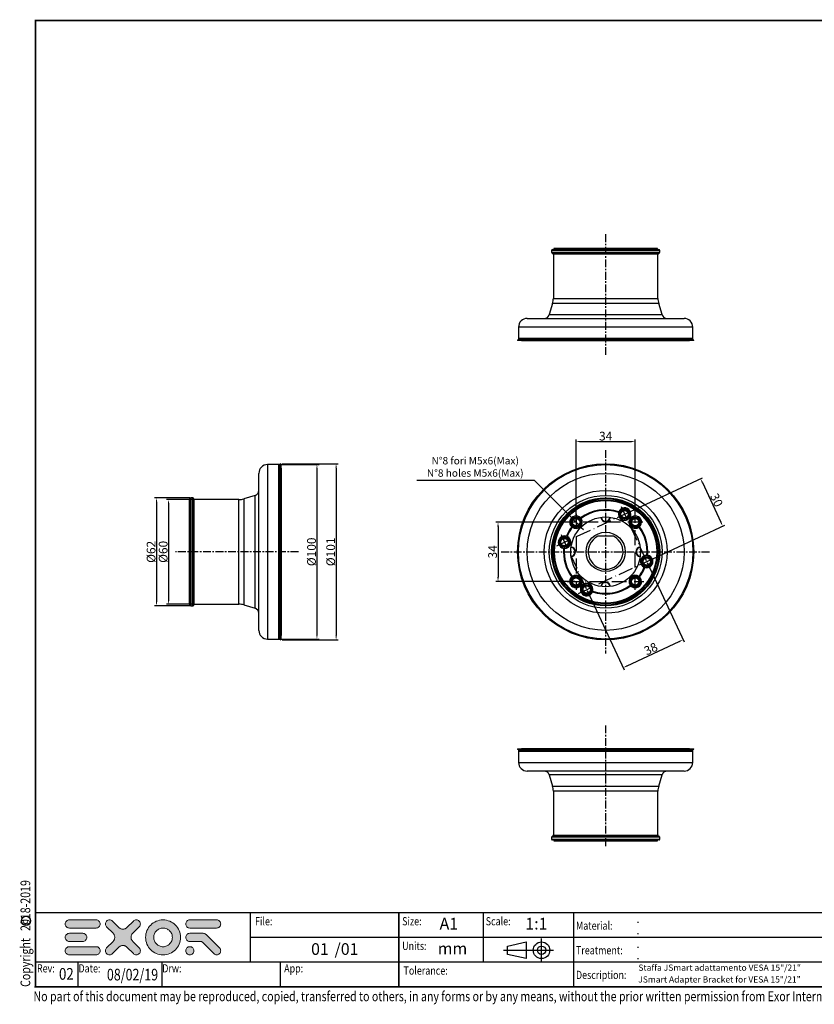
# Model space of a CAD drawing. Extents: x 96 to 906, y 68 to 632.
# Drawn here: x 96 to 551, y 68 to 632 of the extents above; entities that cross this region are included whole.
import ezdxf
from ezdxf.enums import TextEntityAlignment as Align

# ---------------------------------------------------------------- set-up
doc = ezdxf.new("R2010")
doc.units = 0
doc.header["$LTSCALE"] = 0.707071
doc.header["$MEASUREMENT"] = 0
doc.linetypes.add('ACAD_ISO10W100', pattern=[18, 12, -3, 0, -3])
doc.linetypes.add('CENTER', pattern=[10.16, 6.35, -1.27, 1.27, -1.27])
doc.layers.get('0').update_dxf_attribs({"linetype": 'CONTINUOUS'})
doc.layers.get('DEFPOINTS').update_dxf_attribs({"linetype": 'CONTINUOUS'})
for name, color, linetype in [('ASSE DI MEZZERIA', 4, 'ACAD_ISO10W100'), ('QUOTE', 4, 'CONTINUOUS'), ('TABLE', 7, 'CONTINUOUS')]:
    doc.layers.add(name, color=color, linetype=linetype)
doc.styles.add('COMPLEX', font='complex')
doc.styles.add('ITALIC', font='italic')
doc.styles.add('ROMANS', font='romans', dxfattribs={"height": 5})
doc.styles.get("Standard").update_dxf_attribs({"font": 'PC.SHX'})
doc.dimstyles.new('ISO-25', dxfattribs={"dimtxt": 2.5, "dimasz": 2.5, "dimexe": 1.25, "dimexo": 0.625, "dimtad": 1, "dimdsep": 46, "dimtxsty": 'Standard', "dimcen": 2.5, "dimazin": 2, "dimtfac": 1, "dimtmove": 0, "dimatfit": 3, "dimfxl": 0, "dimtolj": 1, "dimarcsym": 0})
doc.dimstyles.new('ISO-25 QUOTE DRITTE', dxfattribs={"dimscale": 0.707071, "dimtxt": 3.5, "dimasz": 2.5, "dimexe": 1.25, "dimexo": 0.625, "dimtad": 1, "dimtih": 1, "dimtoh": 1, "dimdsep": 46, "dimtxsty": 'Standard', "dimcen": 2.5, "dimazin": 2, "dimtfac": 1, "dimtmove": 0, "dimatfit": 3, "dimfxl": 0, "dimtolj": 1, "dimarcsym": 0})

# ---------------------------------------------------------------- blocks, each defined once
blk = doc.blocks.new('*D15')
at = {"layer": 'DEFPOINTS', "color": 0}
for p in [(448.7, 390.46), (414.7, 344.24), (448.7, 344.24)]:
    blk.add_point(p, dxfattribs=at)
at = {"layer": 'QUOTE', "color": 0, "lineweight": -2}
for p, q in [((414.7, 344.86), (414.7, 391.71)), ((417.2, 390.46), (446.2, 390.46)), ((448.7, 344.86), (448.7, 391.71))]:
    blk.add_line(p, q, dxfattribs=at)
at = {"layer": 'QUOTE', "color": 0}
for points in [[(417.2, 390.88), (417.2, 390.04), (414.7, 390.46)], [(446.2, 390.88), (446.2, 390.04), (448.7, 390.46)]]:
    blk.add_solid(points, dxfattribs=at)
at = {"layer": 'QUOTE', "color": 0, "insert": (431.7, 393.59), "char_height": 5, "attachment_point": 5}
blk.add_mtext('\\A1;34', dxfattribs=at)
blk = doc.blocks.new('*D16')
at = {"layer": 'DEFPOINTS', "color": 0}
for p in [(414.7, 344.24), (369.96, 310.24), (414.7, 310.24)]:
    blk.add_point(p, dxfattribs=at)
at = {"layer": 'QUOTE', "color": 0, "lineweight": -2}
for p, q in [((414.08, 344.24), (368.71, 344.24)), ((369.96, 341.74), (369.96, 312.74)), ((414.08, 310.24), (368.71, 310.24))]:
    blk.add_line(p, q, dxfattribs=at)
at = {"layer": 'QUOTE', "color": 0}
for points in [[(369.54, 341.74), (370.37, 341.74), (369.96, 344.24)], [(369.54, 312.74), (370.37, 312.74), (369.96, 310.24)]]:
    blk.add_solid(points, dxfattribs=at)
at = {"layer": 'QUOTE', "color": 0, "insert": (366.83, 327.24), "char_height": 5, "attachment_point": 5, "rotation": 90}
blk.add_mtext('\\A1;34', dxfattribs=at)
blk = doc.blocks.new('*D17')
at = {"layer": 'DEFPOINTS', "color": 0}
for p in [(455.26, 321.67), (420.82, 305.61), (476.16, 276.85)]:
    blk.add_point(p, dxfattribs=at)
at = {"layer": 'QUOTE', "color": 0, "lineweight": -2}
for p, q in [((455.53, 321.11), (476.69, 275.72)), ((421.09, 305.05), (442.25, 259.66)), ((443.99, 261.85), (473.9, 275.8))]:
    blk.add_line(p, q, dxfattribs=at)
at = {"layer": 'QUOTE', "color": 0}
for points in [[(473.72, 276.17), (474.07, 275.42), (476.16, 276.85)], [(443.81, 262.23), (444.17, 261.47), (441.72, 260.79)]]:
    blk.add_solid(points, dxfattribs=at)
at = {"layer": 'QUOTE', "color": 0, "insert": (457.62, 271.66), "char_height": 5, "attachment_point": 5, "rotation": 24.9998}
blk.add_mtext('\\A1;38', dxfattribs=at)
blk = doc.blocks.new('*D18')
at = {"layer": 'DEFPOINTS', "color": 0}
for p in [(412.94, 346.01), (416.47, 342.46)]:
    blk.add_point(p, dxfattribs=at)
at = {"layer": 'QUOTE', "color": 0, "lineweight": -2}
for p, q in [((323.43, 368.35), (390.74, 368.35)), ((390.74, 368.35), (411.7, 347.27)), ((416.47, 342.46), (412.94, 346.01)), ((417.71, 341.21), (418.96, 339.96))]:
    blk.add_line(p, q, dxfattribs=at)
at = {"layer": 'QUOTE', "color": 0}
for points in [[(411.91, 347.47), (411.49, 347.06), (412.94, 346.01)], [(417.92, 341.42), (417.5, 341), (416.47, 342.46)]]:
    blk.add_solid(points, dxfattribs=at)
at = {"layer": 'QUOTE', "color": 0, "insert": (356.87, 375.96), "char_height": 4.2424, "attachment_point": 5}
blk.add_mtext('\\A1;N°8 fori M5x6(Max)\\PN°8 holes M5x6(Max)', dxfattribs=at)
blk = doc.blocks.new('*D27')
at = {"layer": 'DEFPOINTS', "color": 0}
for p in [(442.59, 348.86), (498.86, 342), (455.26, 321.67)]:
    blk.add_point(p, dxfattribs=at)
at = {"layer": 'QUOTE', "color": 0, "lineweight": -2}
for p, q in [((443.15, 349.13), (487.31, 369.72)), ((487.24, 366.92), (497.8, 344.27)), ((455.83, 321.94), (499.99, 342.53))]:
    blk.add_line(p, q, dxfattribs=at)
at = {"layer": 'QUOTE', "color": 0}
for points in [[(487.61, 367.1), (486.86, 366.75), (486.18, 369.19)], [(498.18, 344.44), (497.42, 344.09), (498.86, 342)]]:
    blk.add_solid(points, dxfattribs=at)
at = {"layer": 'QUOTE', "color": 0, "insert": (495.35, 356.92), "char_height": 5, "attachment_point": 5, "rotation": 295}
blk.add_mtext('\\A1;30', dxfattribs=at)
blk = doc.blocks.new('*D66')
at = {"layer": 'DEFPOINTS', "color": 0}
for p in [(245.43, 377.74), (245.43, 276.74), (277.07, 276.74)]:
    blk.add_point(p, dxfattribs=at)
at = {"layer": 'QUOTE', "color": 0, "lineweight": -2}
for p, q in [((246.05, 377.74), (278.32, 377.74)), ((277.07, 375.24), (277.07, 279.24)), ((246.05, 276.74), (278.32, 276.74))]:
    blk.add_line(p, q, dxfattribs=at)
at = {"layer": 'QUOTE', "color": 0}
for points in [[(276.66, 375.24), (277.49, 375.24), (277.07, 377.74)], [(276.66, 279.24), (277.49, 279.24), (277.07, 276.74)]]:
    blk.add_solid(points, dxfattribs=at)
at = {"layer": 'QUOTE', "color": 0, "insert": (273.95, 327.24), "char_height": 5, "attachment_point": 5, "rotation": 90}
blk.add_mtext('\\A1;%%C101', dxfattribs=at)
blk = doc.blocks.new('*D67')
at = {"layer": 'DEFPOINTS', "color": 0}
for p in [(244.83, 377.24), (244.83, 277.24), (266.07, 277.24)]:
    blk.add_point(p, dxfattribs=at)
at = {"layer": 'QUOTE', "color": 0, "lineweight": -2}
for p, q in [((245.45, 377.24), (267.32, 377.24)), ((266.07, 374.74), (266.07, 279.74)), ((245.45, 277.24), (267.32, 277.24))]:
    blk.add_line(p, q, dxfattribs=at)
at = {"layer": 'QUOTE', "color": 0}
for points in [[(265.66, 374.74), (266.49, 374.74), (266.07, 377.24)], [(265.66, 279.74), (266.49, 279.74), (266.07, 277.24)]]:
    blk.add_solid(points, dxfattribs=at)
at = {"layer": 'QUOTE', "color": 0, "insert": (262.95, 327.24), "char_height": 5, "attachment_point": 5, "rotation": 90}
blk.add_mtext('\\A1;%%C100', dxfattribs=at)
blk = doc.blocks.new('*D68')
at = {"layer": 'DEFPOINTS', "color": 0}
for p in [(193.73, 358.24), (174.04, 296.24), (193.73, 296.24)]:
    blk.add_point(p, dxfattribs=at)
at = {"layer": 'QUOTE', "color": 0, "lineweight": -2}
for p, q in [((193.1, 358.24), (172.79, 358.24)), ((174.04, 355.74), (174.04, 298.74)), ((193.1, 296.24), (172.79, 296.24))]:
    blk.add_line(p, q, dxfattribs=at)
at = {"layer": 'QUOTE', "color": 0}
for points in [[(173.62, 355.74), (174.46, 355.74), (174.04, 358.24)], [(173.62, 298.74), (174.46, 298.74), (174.04, 296.24)]]:
    blk.add_solid(points, dxfattribs=at)
at = {"layer": 'QUOTE', "color": 0, "insert": (170.92, 327.24), "char_height": 5, "attachment_point": 5, "rotation": 90}
blk.add_mtext('\\A1;%%C62', dxfattribs=at)
blk = doc.blocks.new('*D69')
at = {"layer": 'DEFPOINTS', "color": 0}
for p in [(195.73, 357.24), (180.97, 297.24), (195.73, 297.24)]:
    blk.add_point(p, dxfattribs=at)
at = {"layer": 'QUOTE', "color": 0, "lineweight": -2}
for p, q in [((195.1, 357.24), (179.72, 357.24)), ((180.97, 354.74), (180.97, 299.74)), ((195.1, 297.24), (179.72, 297.24))]:
    blk.add_line(p, q, dxfattribs=at)
at = {"layer": 'QUOTE', "color": 0}
for points in [[(180.55, 354.74), (181.39, 354.74), (180.97, 357.24)], [(180.55, 299.74), (181.39, 299.74), (180.97, 297.24)]]:
    blk.add_solid(points, dxfattribs=at)
at = {"layer": 'QUOTE', "color": 0, "insert": (177.85, 327.24), "char_height": 5, "attachment_point": 5, "rotation": 90}
blk.add_mtext('\\A1;%%C60', dxfattribs=at)

msp = doc.modelspace()

# ---------------------------------------------------------------- hatches: boundary and pattern name
h = msp.add_hatch(color=150)
h.dxf.hatch_style = 1
h.paths.add_polyline_path([(124.028, 116.227), (123.53, 116.182), (123.122, 116.046), (122.714, 115.819), (122.351, 115.547), (122.079, 115.184), (121.852, 114.776), (121.716, 114.368), (121.671, 113.87), (121.716, 113.416), (121.852, 112.963), (122.079, 112.555), (122.351, 112.237), (122.714, 111.92), (123.122, 111.739), (123.53, 111.603), (124.028, 111.557), (139.397, 111.557), (139.85, 111.603), (140.303, 111.739), (140.711, 111.92), (141.029, 112.237), (141.301, 112.555), (141.527, 112.963), (141.663, 113.416), (141.709, 113.87), (141.663, 114.368), (141.527, 114.776), (141.301, 115.184), (141.029, 115.547), (140.711, 115.819), (140.303, 116.046), (139.85, 116.182), (139.397, 116.227)])
h.paths.add_polyline_path([(124.028, 108.52), (123.53, 108.475), (123.122, 108.339), (122.714, 108.112), (122.351, 107.84), (122.079, 107.523), (121.852, 107.115), (121.716, 106.661), (121.671, 106.208), (121.716, 105.709), (121.852, 105.301), (122.079, 104.893), (122.351, 104.531), (122.714, 104.259), (123.122, 104.032), (123.53, 103.896), (124.028, 103.851), (131.69, 103.851), (132.189, 103.896), (132.597, 104.032), (133.005, 104.259), (133.367, 104.531), (133.639, 104.893), (133.866, 105.301), (134.002, 105.709), (134.047, 106.208), (134.002, 106.661), (133.866, 107.115), (133.639, 107.523), (133.367, 107.84), (133.005, 108.112), (132.597, 108.339), (132.189, 108.475), (131.69, 108.52)])
h.paths.add_polyline_path([(139.397, 96.189), (139.85, 96.234), (140.303, 96.37), (140.711, 96.597), (141.029, 96.869), (141.301, 97.186), (141.527, 97.594), (141.663, 98.048), (141.709, 98.501), (141.663, 99), (141.527, 99.408), (141.301, 99.816), (141.029, 100.179), (140.711, 100.451), (140.303, 100.677), (139.85, 100.813), (139.397, 100.859), (124.028, 100.859), (123.53, 100.813), (123.122, 100.677), (122.714, 100.451), (122.351, 100.179), (122.079, 99.816), (121.852, 99.408), (121.716, 99), (121.671, 98.501), (121.716, 98.048), (121.852, 97.594), (122.079, 97.186), (122.351, 96.869), (122.714, 96.597), (123.122, 96.37), (123.53, 96.234), (124.028, 96.189)])
h.paths.add_polyline_path([(154.72, 110.877), (154.402, 110.877), (154.13, 110.923), (153.813, 111.013), (153.496, 111.104), (153.224, 111.24), (152.906, 111.421), (152.68, 111.603), (152.408, 111.829), (148.69, 115.547), (148.373, 115.819), (147.965, 116.046), (147.512, 116.182), (147.058, 116.227), (146.605, 116.182), (146.152, 116.046), (145.743, 115.819), (145.426, 115.547), (145.109, 115.184), (144.927, 114.776), (144.791, 114.368), (144.746, 113.87), (144.791, 113.416), (144.927, 112.963), (145.109, 112.555), (145.426, 112.237), (149.098, 108.52), (149.325, 108.293), (149.506, 108.021), (149.688, 107.749), (149.824, 107.432), (149.914, 107.115), (150.005, 106.843), (150.05, 106.525), (150.05, 106.208), (150.05, 105.891), (150.005, 105.573), (149.914, 105.256), (149.824, 104.939), (149.688, 104.667), (149.506, 104.395), (149.325, 104.123), (149.098, 103.851), (145.426, 100.179), (145.109, 99.816), (144.927, 99.408), (144.791, 99), (144.746, 98.501), (144.791, 98.048), (144.927, 97.594), (145.109, 97.186), (145.426, 96.869), (145.743, 96.552), (146.152, 96.37), (146.605, 96.234), (147.058, 96.189), (147.557, 96.234), (147.965, 96.37), (148.373, 96.597), (148.736, 96.869), (152.408, 100.541), (152.68, 100.768), (152.952, 100.995), (153.224, 101.131), (153.496, 101.267), (153.813, 101.403), (154.13, 101.448), (154.448, 101.493), (154.765, 101.539), (155.082, 101.493), (155.4, 101.448), (155.672, 101.403), (155.989, 101.267), (156.261, 101.131), (156.578, 100.995), (156.85, 100.768), (157.077, 100.541), (160.794, 96.869), (161.112, 96.597), (161.52, 96.37), (161.973, 96.234), (162.427, 96.189), (162.88, 96.234), (163.333, 96.37), (163.741, 96.552), (164.104, 96.869), (164.376, 97.186), (164.603, 97.594), (164.739, 98.048), (164.784, 98.501), (164.739, 99), (164.603, 99.408), (164.376, 99.816), (164.104, 100.179), (160.386, 103.851), (160.16, 104.123), (159.978, 104.395), (159.797, 104.667), (159.661, 104.939), (159.57, 105.256), (159.48, 105.528), (159.434, 105.845), (159.434, 106.163), (159.434, 106.48), (159.48, 106.797), (159.525, 107.069), (159.661, 107.387), (159.752, 107.659), (159.933, 107.976), (160.114, 108.203), (160.341, 108.475), (164.104, 112.237), (164.376, 112.555), (164.603, 112.963), (164.739, 113.416), (164.784, 113.87), (164.739, 114.368), (164.603, 114.776), (164.376, 115.184), (164.104, 115.547), (163.741, 115.819), (163.333, 116.046), (162.88, 116.182), (162.427, 116.227), (161.973, 116.182), (161.52, 116.046), (161.112, 115.819), (160.794, 115.547), (157.077, 111.829), (156.805, 111.603), (156.578, 111.421), (156.261, 111.24), (155.989, 111.104), (155.672, 111.013), (155.354, 110.923), (155.037, 110.877)])
h.paths.add_polyline_path([(182.555, 115.003), (181.694, 115.411), (180.787, 115.774), (179.79, 116), (178.838, 116.182), (177.795, 116.227), (176.752, 116.182), (175.755, 116), (174.803, 115.774), (173.896, 115.411), (173.035, 115.003), (172.173, 114.504), (171.403, 113.915), (170.723, 113.28), (170.043, 112.555), (169.499, 111.784), (169, 110.968), (168.547, 110.107), (168.229, 109.155), (167.957, 108.203), (167.821, 107.205), (167.776, 106.208), (167.821, 105.165), (167.957, 104.168), (168.229, 103.216), (168.547, 102.309), (169, 101.403), (169.499, 100.587), (170.043, 99.816), (170.723, 99.136), (171.403, 98.456), (172.173, 97.912), (173.035, 97.368), (173.896, 96.96), (174.803, 96.642), (175.755, 96.37), (176.752, 96.234), (177.795, 96.189), (178.838, 96.234), (179.79, 96.37), (180.787, 96.642), (181.694, 96.96), (182.555, 97.368), (183.371, 97.912), (184.142, 98.456), (184.867, 99.136), (185.502, 99.816), (186.091, 100.587), (186.59, 101.403), (187.043, 102.309), (187.36, 103.216), (187.587, 104.168), (187.768, 105.165), (187.814, 106.208), (187.768, 107.205), (187.587, 108.203), (187.36, 109.155), (187.043, 110.107), (186.59, 110.968), (186.091, 111.784), (185.502, 112.555), (184.867, 113.28), (184.142, 113.915), (183.371, 114.504)])
h.paths.add_polyline_path([(180.787, 110.605), (181.195, 110.333), (181.558, 109.971), (181.92, 109.608), (182.238, 109.2), (182.51, 108.747), (182.736, 108.293), (182.918, 107.795), (183.008, 107.251), (183.099, 106.752), (183.144, 106.208), (183.099, 105.664), (183.008, 105.12), (182.918, 104.621), (182.736, 104.123), (182.51, 103.669), (182.238, 103.216), (181.92, 102.808), (181.558, 102.4), (181.195, 102.083), (180.787, 101.765), (180.334, 101.493), (179.88, 101.267), (179.382, 101.085), (178.883, 100.949), (178.339, 100.859), (177.795, 100.859), (177.251, 100.859), (176.707, 100.949), (176.208, 101.085), (175.709, 101.267), (175.256, 101.493), (174.803, 101.765), (174.395, 102.083), (174.032, 102.4), (173.669, 102.808), (173.352, 103.216), (173.08, 103.669), (172.853, 104.123), (172.672, 104.621), (172.536, 105.12), (172.491, 105.664), (172.445, 106.208), (172.491, 106.752), (172.536, 107.251), (172.672, 107.795), (172.853, 108.293), (173.08, 108.747), (173.352, 109.2), (173.669, 109.608), (174.032, 109.971), (174.395, 110.333), (174.803, 110.605), (175.256, 110.877), (175.709, 111.104), (176.208, 111.285), (176.707, 111.421), (177.251, 111.512), (177.795, 111.557), (178.339, 111.512), (178.883, 111.421), (179.382, 111.285), (179.88, 111.104), (180.334, 110.877)], flags=16)
h.paths.add_polyline_path([(193.163, 100.859), (192.664, 100.813), (192.256, 100.677), (191.848, 100.451), (191.486, 100.179), (191.214, 99.816), (190.987, 99.408), (190.851, 99), (190.806, 98.501), (190.851, 98.048), (190.987, 97.594), (191.214, 97.186), (191.486, 96.869), (191.848, 96.597), (192.256, 96.37), (192.664, 96.234), (193.163, 96.189), (193.617, 96.234), (194.07, 96.37), (194.478, 96.597), (194.795, 96.869), (195.113, 97.186), (195.294, 97.594), (195.43, 98.048), (195.475, 98.501), (195.43, 99), (195.294, 99.408), (195.113, 99.816), (194.795, 100.179), (194.478, 100.451), (194.07, 100.677), (193.617, 100.813)], flags=17)
h.paths.add_polyline_path([(193.163, 108.52), (192.664, 108.475), (192.256, 108.339), (191.848, 108.112), (191.486, 107.84), (191.214, 107.523), (190.987, 107.115), (190.851, 106.661), (190.806, 106.208), (190.851, 105.709), (190.987, 105.301), (191.214, 104.893), (191.486, 104.531), (191.848, 104.259), (192.256, 104.032), (192.664, 103.896), (193.163, 103.851), (199.057, 103.851), (199.419, 103.851), (199.782, 103.76), (200.099, 103.579), (200.371, 103.352), (206.854, 96.869), (207.217, 96.552), (207.625, 96.325), (208.078, 96.234), (208.531, 96.189), (208.985, 96.234), (209.393, 96.325), (209.801, 96.552), (210.164, 96.869), (210.481, 97.232), (210.708, 97.64), (210.798, 98.048), (210.844, 98.501), (210.798, 98.955), (210.708, 99.408), (210.481, 99.816), (210.164, 100.179), (202.955, 107.387), (202.547, 107.795), (202.185, 108.067), (201.867, 108.293), (201.55, 108.429), (201.233, 108.475), (200.825, 108.52), (199.782, 108.52)])
h.paths.add_polyline_path([(208.531, 111.557), (208.985, 111.603), (209.438, 111.739), (209.846, 111.92), (210.164, 112.237), (210.481, 112.555), (210.662, 112.963), (210.798, 113.416), (210.844, 113.87), (210.798, 114.368), (210.662, 114.776), (210.481, 115.184), (210.164, 115.547), (209.846, 115.819), (209.438, 116.046), (208.985, 116.182), (208.531, 116.227), (193.163, 116.227), (192.664, 116.182), (192.256, 116.046), (191.848, 115.819), (191.486, 115.547), (191.214, 115.184), (190.987, 114.776), (190.851, 114.368), (190.806, 113.87), (190.851, 113.416), (190.987, 112.963), (191.214, 112.555), (191.486, 112.237), (191.848, 111.92), (192.256, 111.739), (192.664, 111.603), (193.163, 111.557)])

# ---------------------------------------------------------------- linework, layer by layer
at = {"color": 7, "linetype": 'Continuous', "lineweight": 25}
for p, q in [((400.704, 500.097), (400.704, 499.033)), ((401.204, 500.597), (462.204, 500.597)), ((401.354, 498.097), (462.054, 498.097)), ((401.704, 498.097), (401.704, 472.564)), ((402.004, 501.097), (401.904, 500.597)), ((461.404, 501.097), (402.004, 501.097)), ((461.504, 500.597), (461.404, 501.097)), ((461.704, 472.564), (461.704, 498.097)), ((462.704, 499.033), (462.704, 500.097)), ((401.283, 469.691), (399.346, 463.235)), ((464.063, 463.235), (462.126, 469.691)), ((386.704, 461.097), (476.704, 461.097)), ((381.704, 456.097), (381.704, 449.597)), ((481.704, 449.597), (481.704, 456.097)), ((381.204, 448.597), (381.204, 448.397)), ((482.204, 448.597), (381.204, 448.597)), ((482.204, 448.397), (381.204, 448.397)), ((381.215, 448.597), (482.194, 448.597)), ((381.704, 449.597), (381.704, 448.997)), ((481.704, 449.597), (381.704, 449.597)), ((481.704, 448.997), (381.704, 448.997)), ((383.504, 448.397), (383.654, 448.197)), ((479.754, 448.197), (383.654, 448.197)), ((479.754, 448.197), (479.904, 448.397)), ((481.704, 448.997), (481.704, 449.597)), ((482.204, 448.397), (482.204, 448.597)), ((244.226, 377.238), (237.726, 377.238)), ((244.826, 377.238), (244.226, 377.238)), ((244.226, 377.238), (244.226, 277.238)), ((244.226, 327.238), (244.226, 377.238)), ((244.826, 377.238), (244.826, 277.238)), ((245.426, 377.738), (245.226, 377.738)), ((245.226, 377.738), (245.226, 276.738)), ((245.226, 276.748), (245.226, 377.728)), ((245.426, 377.738), (245.426, 276.738)), ((245.626, 375.288), (245.426, 375.438)), ((245.626, 375.288), (245.626, 279.188)), ((232.726, 327.238), (232.726, 372.238)), ((193.226, 357.038), (192.726, 356.938)), ((192.726, 356.938), (192.726, 297.538)), ((193.226, 327.238), (193.226, 357.738)), ((194.789, 358.238), (193.726, 358.238)), ((195.726, 327.238), (195.726, 357.588)), ((221.258, 357.238), (195.726, 357.238)), ((230.588, 359.596), (224.131, 357.659)), ((439.377, 350.084), (439.255, 350.23)), ((417.327, 346.704), (417.261, 346.53)), ((417.39, 346.377), (417.585, 346.397)), ((439.124, 349.852), (439.311, 349.895)), ((445.366, 346.848), (445.443, 346.672)), ((445.668, 347.003), (445.478, 347.014)), ((445.824, 346.397), (446.019, 346.377)), ((446.148, 346.53), (446.082, 346.704)), ((412.412, 341.682), (412.238, 341.615)), ((412.545, 341.357), (412.565, 341.552)), ((450.844, 341.552), (450.864, 341.357)), ((451.171, 341.615), (450.997, 341.682)), ((409.238, 336.233), (409.272, 336.046)), ((409.459, 335.975), (409.612, 336.09)), ((435.876, 336.238), (427.533, 336.238)), ((407.701, 329.398), (407.588, 329.246)), ((407.986, 329.206), (407.9, 329.378)), ((193.226, 296.738), (193.226, 327.238)), ((195.726, 296.888), (195.726, 327.238)), ((232.726, 282.238), (232.726, 327.238)), ((244.226, 277.238), (244.226, 327.238)), ((455.423, 325.269), (455.508, 325.097)), ((455.707, 325.077), (455.821, 325.229)), ((453.95, 318.501), (453.797, 318.385)), ((454.171, 318.243), (454.137, 318.43)), ((412.238, 312.86), (412.412, 312.794)), ((412.565, 312.923), (412.545, 313.118)), ((450.864, 313.118), (450.844, 312.923)), ((450.997, 312.794), (451.171, 312.86)), ((417.261, 307.946), (417.327, 307.772)), ((417.585, 308.078), (417.39, 308.099)), ((417.741, 307.473), (417.93, 307.462)), ((418.043, 307.627), (417.966, 307.803)), ((446.019, 308.099), (445.824, 308.078)), ((446.082, 307.772), (446.148, 307.946)), ((424.032, 304.392), (424.154, 304.246)), ((424.285, 304.624), (424.098, 304.58)), ((192.726, 297.538), (193.226, 297.438)), ((193.726, 296.238), (194.789, 296.238)), ((195.726, 297.238), (221.258, 297.238)), ((224.131, 296.816), (230.588, 294.879)), ((237.726, 277.238), (244.226, 277.238)), ((244.226, 277.238), (244.826, 277.238)), ((245.226, 276.738), (245.426, 276.738)), ((245.426, 279.038), (245.626, 279.188)), ((381.204, 214.244), (381.204, 214.044)), ((381.204, 214.244), (482.204, 214.244)), ((381.204, 214.044), (482.204, 214.044)), ((482.194, 214.044), (381.215, 214.044)), ((381.704, 213.644), (381.704, 213.044)), ((381.704, 213.644), (481.704, 213.644)), ((381.704, 213.044), (381.704, 206.544)), ((381.704, 213.044), (481.704, 213.044)), ((383.654, 214.444), (383.504, 214.244)), ((383.654, 214.444), (479.754, 214.444)), ((479.904, 214.244), (479.754, 214.444)), ((481.704, 213.044), (481.704, 213.644)), ((481.704, 206.544), (481.704, 213.044)), ((482.204, 214.044), (482.204, 214.244)), ((476.704, 201.544), (386.704, 201.544)), ((399.346, 199.406), (401.283, 192.949)), ((462.126, 192.949), (464.063, 199.406)), ((401.704, 190.076), (401.704, 164.544)), ((461.704, 164.544), (461.704, 190.076)), ((462.054, 164.544), (401.354, 164.544)), ((400.704, 163.607), (400.704, 162.544)), ((462.204, 162.044), (401.204, 162.044)), ((401.904, 162.044), (402.004, 161.544)), ((402.004, 161.544), (461.404, 161.544)), ((461.404, 161.544), (461.504, 162.044)), ((462.704, 162.544), (462.704, 163.607))]:
    msp.add_line(p, q, dxfattribs=at)
at = {"color": 8, "linetype": 'Continuous', "lineweight": 25}
for p, q in [((462.704, 500.097), (400.704, 500.097)), ((400.704, 499.033), (462.704, 499.033)), ((462.379, 498.565), (401.029, 498.565)), ((462.126, 469.691), (401.283, 469.691)), ((401.704, 472.564), (461.704, 472.564)), ((399.346, 463.235), (464.063, 463.235)), ((481.704, 456.097), (381.704, 456.097)), ((237.726, 377.238), (237.726, 327.238)), ((193.726, 358.238), (193.726, 327.238)), ((194.789, 327.238), (194.789, 358.238)), ((195.257, 357.913), (195.257, 296.563)), ((221.258, 327.238), (221.258, 357.238)), ((224.131, 357.659), (224.131, 296.816)), ((230.588, 327.238), (230.588, 359.596)), ((193.726, 327.238), (193.726, 296.238)), ((194.789, 296.238), (194.789, 327.238)), ((221.258, 297.238), (221.258, 327.238)), ((230.588, 294.879), (230.588, 327.238)), ((237.726, 327.238), (237.726, 277.238)), ((381.704, 206.544), (481.704, 206.544)), ((464.063, 199.406), (399.346, 199.406)), ((401.283, 192.949), (462.126, 192.949)), ((461.704, 190.076), (401.704, 190.076)), ((401.029, 164.075), (462.379, 164.075)), ((462.704, 163.607), (400.704, 163.607)), ((400.704, 162.544), (462.704, 162.544))]:
    msp.add_line(p, q, dxfattribs=at)
at = {"color": 150, "lineweight": 0}
for points in [[(139.397, 116.227), (124.028, 116.227), (124.028, 116.227), (123.53, 116.182), (123.122, 116.046), (122.714, 115.819), (122.351, 115.547), (122.079, 115.184), (121.852, 114.776), (121.716, 114.368), (121.671, 113.87), (121.671, 113.87), (121.716, 113.416), (121.852, 112.963), (122.079, 112.555), (122.351, 112.237), (122.714, 111.92), (123.122, 111.739), (123.53, 111.603), (124.028, 111.557), (139.397, 111.557), (139.397, 111.557), (139.85, 111.603), (140.303, 111.739), (140.711, 111.92), (141.029, 112.237), (141.301, 112.555), (141.527, 112.963), (141.663, 113.416), (141.709, 113.87), (141.709, 113.87), (141.663, 114.368), (141.527, 114.776), (141.301, 115.184), (141.029, 115.547), (140.711, 115.819), (140.303, 116.046), (139.85, 116.182), (139.397, 116.227), (139.397, 116.227)], [(162.427, 96.189), (162.427, 96.189), (161.973, 96.234), (161.52, 96.37), (161.112, 96.597), (160.794, 96.869), (157.077, 100.541), (157.077, 100.541), (156.85, 100.768), (156.578, 100.995), (156.261, 101.131), (155.989, 101.267), (155.672, 101.403), (155.4, 101.448), (155.082, 101.493), (154.765, 101.539), (154.448, 101.493), (154.13, 101.448), (153.813, 101.403), (153.496, 101.267), (153.224, 101.131), (152.952, 100.995), (152.68, 100.768), (152.408, 100.541), (148.736, 96.869), (148.736, 96.869), (148.373, 96.597), (147.965, 96.37), (147.557, 96.234), (147.058, 96.189), (147.058, 96.189), (146.605, 96.234), (146.152, 96.37), (145.743, 96.552), (145.426, 96.869), (145.109, 97.186), (144.927, 97.594), (144.791, 98.048), (144.746, 98.501), (144.746, 98.501), (144.791, 99), (144.927, 99.408), (145.109, 99.816), (145.426, 100.179), (145.426, 100.179), (149.098, 103.851), (149.098, 103.851), (149.325, 104.123), (149.506, 104.395), (149.688, 104.667), (149.824, 104.939), (149.914, 105.256), (150.005, 105.573), (150.05, 105.891), (150.05, 106.208), (150.05, 106.525), (150.005, 106.843), (149.914, 107.115), (149.824, 107.432), (149.688, 107.749), (149.506, 108.021), (149.325, 108.293), (149.098, 108.52), (145.426, 112.237), (145.426, 112.237), (145.426, 112.237), (145.109, 112.555), (144.927, 112.963), (144.791, 113.416), (144.746, 113.87), (144.746, 113.87), (144.791, 114.368), (144.927, 114.776), (145.109, 115.184), (145.426, 115.547), (145.743, 115.819), (146.152, 116.046), (146.605, 116.182), (147.058, 116.227), (147.058, 116.227), (147.512, 116.182), (147.965, 116.046), (148.373, 115.819), (148.69, 115.547), (148.69, 115.547), (152.408, 111.829), (152.408, 111.829), (152.68, 111.603), (152.906, 111.421), (153.224, 111.24), (153.496, 111.104), (153.813, 111.013), (154.13, 110.923), (154.402, 110.877), (154.72, 110.877), (155.037, 110.877), (155.354, 110.923), (155.672, 111.013), (155.989, 111.104), (156.261, 111.24), (156.578, 111.421), (156.805, 111.603), (157.077, 111.829), (160.794, 115.547), (160.794, 115.547), (161.112, 115.819), (161.52, 116.046), (161.973, 116.182), (162.427, 116.227), (162.427, 116.227), (162.88, 116.182), (163.333, 116.046), (163.741, 115.819), (164.104, 115.547), (164.376, 115.184), (164.603, 114.776), (164.739, 114.368), (164.784, 113.87), (164.784, 113.87), (164.739, 113.416), (164.603, 112.963), (164.376, 112.555), (164.104, 112.237), (164.104, 112.237), (160.341, 108.475), (160.341, 108.475), (160.114, 108.203), (159.933, 107.976), (159.752, 107.659), (159.661, 107.387), (159.525, 107.069), (159.48, 106.797), (159.434, 106.48), (159.434, 106.163), (159.434, 105.845), (159.48, 105.528), (159.57, 105.256), (159.661, 104.939), (159.797, 104.667), (159.978, 104.395), (160.16, 104.123), (160.386, 103.851), (164.104, 100.179), (164.104, 100.179), (164.104, 100.179), (164.376, 99.816), (164.603, 99.408), (164.739, 99), (164.784, 98.501), (164.784, 98.501), (164.739, 98.048), (164.603, 97.594), (164.376, 97.186), (164.104, 96.869), (163.741, 96.552), (163.333, 96.37), (162.88, 96.234), (162.427, 96.189), (162.427, 96.189)], [(187.814, 106.208), (187.814, 106.208), (187.768, 107.205), (187.587, 108.203), (187.36, 109.155), (187.043, 110.107), (186.59, 110.968), (186.091, 111.784), (185.502, 112.555), (184.867, 113.28), (184.142, 113.915), (183.371, 114.504), (182.555, 115.003), (181.694, 115.411), (180.787, 115.774), (179.79, 116), (178.838, 116.182), (177.795, 116.227), (177.795, 116.227), (176.752, 116.182), (175.755, 116), (174.803, 115.774), (173.896, 115.411), (173.035, 115.003), (172.173, 114.504), (171.403, 113.915), (170.723, 113.28), (170.043, 112.555), (169.499, 111.784), (169, 110.968), (168.547, 110.107), (168.229, 109.155), (167.957, 108.203), (167.821, 107.205), (167.776, 106.208), (167.776, 106.208), (167.821, 105.165), (167.957, 104.168), (168.229, 103.216), (168.547, 102.309), (169, 101.403), (169.499, 100.587), (170.043, 99.816), (170.723, 99.136), (171.403, 98.456), (172.173, 97.912), (173.035, 97.368), (173.896, 96.96), (174.803, 96.642), (175.755, 96.37), (176.752, 96.234), (177.795, 96.189), (177.795, 96.189), (178.838, 96.234), (179.79, 96.37), (180.787, 96.642), (181.694, 96.96), (182.555, 97.368), (183.371, 97.912), (184.142, 98.456), (184.867, 99.136), (185.502, 99.816), (186.091, 100.587), (186.59, 101.403), (187.043, 102.309), (187.36, 103.216), (187.587, 104.168), (187.768, 105.165), (187.814, 106.208), (187.814, 106.208)], [(208.531, 116.227), (193.163, 116.227), (193.163, 116.227), (192.664, 116.182), (192.256, 116.046), (191.848, 115.819), (191.486, 115.547), (191.214, 115.184), (190.987, 114.776), (190.851, 114.368), (190.806, 113.87), (190.806, 113.87), (190.851, 113.416), (190.987, 112.963), (191.214, 112.555), (191.486, 112.237), (191.848, 111.92), (192.256, 111.739), (192.664, 111.603), (193.163, 111.557), (208.531, 111.557), (208.531, 111.557), (208.985, 111.603), (209.438, 111.739), (209.846, 111.92), (210.164, 112.237), (210.481, 112.555), (210.662, 112.963), (210.798, 113.416), (210.844, 113.87), (210.844, 113.87), (210.798, 114.368), (210.662, 114.776), (210.481, 115.184), (210.164, 115.547), (209.846, 115.819), (209.438, 116.046), (208.985, 116.182), (208.531, 116.227), (208.531, 116.227)], [(131.69, 108.52), (124.028, 108.52), (124.028, 108.52), (123.53, 108.475), (123.122, 108.339), (122.714, 108.112), (122.351, 107.84), (122.079, 107.523), (121.852, 107.115), (121.716, 106.661), (121.671, 106.208), (121.671, 106.208), (121.716, 105.709), (121.852, 105.301), (122.079, 104.893), (122.351, 104.531), (122.714, 104.259), (123.122, 104.032), (123.53, 103.896), (124.028, 103.851), (131.69, 103.851), (131.69, 103.851), (132.189, 103.896), (132.597, 104.032), (133.005, 104.259), (133.367, 104.531), (133.639, 104.893), (133.866, 105.301), (134.002, 105.709), (134.047, 106.208), (134.047, 106.208), (134.002, 106.661), (133.866, 107.115), (133.639, 107.523), (133.367, 107.84), (133.005, 108.112), (132.597, 108.339), (132.189, 108.475), (131.69, 108.52), (131.69, 108.52)], [(183.144, 106.208), (183.144, 106.208), (183.099, 105.664), (183.008, 105.12), (182.918, 104.621), (182.736, 104.123), (182.51, 103.669), (182.238, 103.216), (181.92, 102.808), (181.558, 102.4), (181.195, 102.083), (180.787, 101.765), (180.334, 101.493), (179.88, 101.267), (179.382, 101.085), (178.883, 100.949), (178.339, 100.859), (177.795, 100.859), (177.795, 100.859), (177.251, 100.859), (176.707, 100.949), (176.208, 101.085), (175.709, 101.267), (175.256, 101.493), (174.803, 101.765), (174.395, 102.083), (174.032, 102.4), (173.669, 102.808), (173.352, 103.216), (173.08, 103.669), (172.853, 104.123), (172.672, 104.621), (172.536, 105.12), (172.491, 105.664), (172.445, 106.208), (172.445, 106.208), (172.491, 106.752), (172.536, 107.251), (172.672, 107.795), (172.853, 108.293), (173.08, 108.747), (173.352, 109.2), (173.669, 109.608), (174.032, 109.971), (174.395, 110.333), (174.803, 110.605), (175.256, 110.877), (175.709, 111.104), (176.208, 111.285), (176.707, 111.421), (177.251, 111.512), (177.795, 111.557), (177.795, 111.557), (178.339, 111.512), (178.883, 111.421), (179.382, 111.285), (179.88, 111.104), (180.334, 110.877), (180.787, 110.605), (181.195, 110.333), (181.558, 109.971), (181.92, 109.608), (182.238, 109.2), (182.51, 108.747), (182.736, 108.293), (182.918, 107.795), (183.008, 107.251), (183.099, 106.752), (183.144, 106.208), (183.144, 106.208)], [(210.164, 96.869), (210.164, 96.869), (210.481, 97.232), (210.708, 97.64), (210.798, 98.048), (210.844, 98.501), (210.798, 98.955), (210.708, 99.408), (210.481, 99.816), (210.164, 100.179), (202.955, 107.387), (202.955, 107.387), (202.547, 107.795), (202.185, 108.067), (201.867, 108.293), (201.55, 108.429), (201.233, 108.475), (200.825, 108.52), (199.782, 108.52), (193.163, 108.52), (193.163, 108.52), (192.664, 108.475), (192.256, 108.339), (191.848, 108.112), (191.486, 107.84), (191.214, 107.523), (190.987, 107.115), (190.851, 106.661), (190.806, 106.208), (190.806, 106.208), (190.851, 105.709), (190.987, 105.301), (191.214, 104.893), (191.486, 104.531), (191.848, 104.259), (192.256, 104.032), (192.664, 103.896), (193.163, 103.851), (199.057, 103.851), (199.057, 103.851), (199.419, 103.851), (199.782, 103.76), (200.099, 103.579), (200.371, 103.352), (206.854, 96.869), (206.854, 96.869), (207.217, 96.552), (207.625, 96.325), (208.078, 96.234), (208.531, 96.189), (208.531, 96.189), (208.985, 96.234), (209.393, 96.325), (209.801, 96.552), (210.164, 96.869), (210.164, 96.869)], [(139.397, 100.859), (124.028, 100.859), (124.028, 100.859), (123.53, 100.813), (123.122, 100.677), (122.714, 100.451), (122.351, 100.179), (122.079, 99.816), (121.852, 99.408), (121.716, 99), (121.671, 98.501), (121.671, 98.501), (121.716, 98.048), (121.852, 97.594), (122.079, 97.186), (122.351, 96.869), (122.714, 96.597), (123.122, 96.37), (123.53, 96.234), (124.028, 96.189), (139.397, 96.189), (139.397, 96.189), (139.85, 96.234), (140.303, 96.37), (140.711, 96.597), (141.029, 96.869), (141.301, 97.186), (141.527, 97.594), (141.663, 98.048), (141.709, 98.501), (141.709, 98.501), (141.663, 99), (141.527, 99.408), (141.301, 99.816), (141.029, 100.179), (140.711, 100.451), (140.303, 100.677), (139.85, 100.813), (139.397, 100.859), (139.397, 100.859)], [(190.806, 98.501), (190.806, 98.501), (190.851, 98.048), (190.987, 97.594), (191.214, 97.186), (191.486, 96.869), (191.848, 96.597), (192.256, 96.37), (192.664, 96.234), (193.163, 96.189), (193.163, 96.189), (193.617, 96.234), (194.07, 96.37), (194.478, 96.597), (194.795, 96.869), (195.113, 97.186), (195.294, 97.594), (195.43, 98.048), (195.475, 98.501), (195.475, 98.501), (195.43, 99), (195.294, 99.408), (195.113, 99.816), (194.795, 100.179), (194.478, 100.451), (194.07, 100.677), (193.617, 100.813), (193.163, 100.859), (193.163, 100.859), (192.664, 100.813), (192.256, 100.677), (191.848, 100.451), (191.486, 100.179), (191.214, 99.816), (190.987, 99.408), (190.851, 99), (190.806, 98.501), (190.806, 98.501)]]:
    msp.add_lwpolyline(points, close=True, dxfattribs=at)
at = {"color": 7, "linetype": 'Continuous', "lineweight": 25}
for centre, radius in [((431.704, 327.238), 50.5), ((431.704, 327.238), 50), ((431.704, 327.238), 45), ((431.704, 327.238), 35.232), ((431.704, 327.238), 32.359), ((431.704, 327.238), 31), ((431.704, 327.238), 30.5), ((431.704, 327.238), 29.8), ((431.704, 327.238), 29.7), ((431.704, 327.238), 29.5), ((431.704, 327.238), 29.4), ((442.585, 348.862), 2.967), ((442.585, 348.862), 2.8), ((442.585, 348.862), 2.5), ((442.585, 348.862), 2.1), ((431.704, 327.238), 20), ((414.704, 344.238), 2.967), ((414.704, 344.238), 2.8), ((414.704, 344.238), 2.5), ((414.704, 344.238), 2.1), ((448.704, 344.238), 2.967), ((448.704, 344.238), 2.8), ((448.704, 344.238), 2.5), ((448.704, 344.238), 2.1), ((408.145, 332.803), 2.967), ((408.145, 332.803), 2.8), ((408.145, 332.803), 2.5), ((408.145, 332.803), 2.1), ((431.704, 327.238), 11.25), ((455.264, 321.673), 2.967), ((455.264, 321.673), 2.8), ((455.264, 321.673), 2.5), ((455.264, 321.673), 2.1), ((414.704, 310.238), 2.967), ((414.704, 310.238), 2.8), ((414.704, 310.238), 2.5), ((414.704, 310.238), 2.1), ((448.704, 310.238), 2.967), ((448.704, 310.238), 2.8), ((448.704, 310.238), 2.5), ((448.704, 310.238), 2.1), ((420.824, 305.613), 2.967), ((420.824, 305.613), 2.8), ((420.824, 305.613), 2.5), ((420.824, 305.613), 2.1)]:
    msp.add_circle(centre, radius, dxfattribs=at)
for centre, radius, start, end in [((401.204, 500.097), 0.5, 90, 180), ((401.204, 499.033), 0.5, 180, 249.51268), ((400.854, 498.097), 0.5, 0, 69.51268), ((462.554, 498.097), 0.5, 110.48732, 180), ((462.204, 500.097), 0.5, 0, 90), ((462.204, 499.033), 0.5, 290.48732, 0), ((391.704, 472.564), 10, 343.30076, 0), ((471.704, 472.564), 10, 180, 196.69924), ((396.472, 464.097), 3, 270, 343.30076), ((466.937, 464.097), 3, 196.69924, 270), ((386.704, 456.097), 5, 90, 180), ((476.704, 456.097), 5, 0, 90), ((381.215, 449.097), 0.5, 271.15531, 348.47493), ((482.194, 449.097), 0.5, 191.52507, 268.84469), ((237.726, 372.238), 5, 90, 180), ((244.726, 377.728), 0.5, 281.52507, 358.84469), ((229.726, 362.47), 3, 286.69924, 0), ((193.726, 357.738), 0.5, 90, 180), ((194.789, 357.738), 0.5, 20.48732, 90), ((195.726, 358.088), 0.5, 200.48732, 270), ((221.258, 367.238), 10, 270, 286.69924), ((431.704, 327.238), 24.1, 71.43716, 126.82175), ((431.704, 327.238), 24.2, 71.81972, 126.44898), ((431.704, 327.238), 23.9, 71.44231, 126.79336), ((431.704, 327.238), 23.8, 71.83589, 126.38842), ((442.585, 348.862), 3.6, 328.90686, 157.67281), ((442.585, 348.862), 3.433, 327.42752, 159.15215), ((414.704, 344.238), 3.6, 43.23881, 226.76119), ((414.704, 344.238), 3.433, 41.8825, 228.1175), ((414.704, 344.238), 3.6, 233.14348, 36.85652), ((414.704, 344.238), 3.433, 231.46144, 38.53856), ((431.704, 347.238), 2.7, 183.87041, 356.12959), ((431.704, 347.238), 2.5, 183.58332, 356.41668), ((442.585, 348.862), 3.6, 164.0432, 322.53647), ((442.585, 348.862), 3.433, 162.49039, 324.08928), ((448.704, 344.238), 3.6, 143.14348, 306.85652), ((448.704, 344.238), 3.433, 141.46144, 308.53856), ((431.704, 327.238), 23.9, 53.20664, 55.13736), ((431.704, 327.238), 23.8, 53.61158, 54.74379), ((431.704, 327.238), 24.1, 53.17825, 55.14251), ((431.704, 327.238), 24.2, 53.55102, 54.75995), ((448.704, 344.238), 3.6, 313.23881, 136.76119), ((448.704, 344.238), 3.433, 311.8825, 138.1175), ((431.704, 327.238), 24.2, 143.55102, 158.17995), ((431.704, 327.238), 24.1, 143.17825, 158.56251), ((431.704, 327.238), 23.9, 143.20664, 158.55736), ((431.704, 327.238), 23.8, 143.61158, 158.16379), ((431.704, 327.238), 23.9, 354.86231, 36.79336), ((431.704, 327.238), 23.8, 355.25589, 36.38842), ((431.704, 327.238), 24.1, 354.85716, 36.82175), ((431.704, 327.238), 24.2, 355.23972, 36.44898), ((408.145, 332.803), 3.6, 72.32686, 261.09281), ((408.145, 332.803), 3.433, 70.84752, 262.57215), ((408.145, 332.803), 3.433, 265.91039, 67.50928), ((408.145, 332.803), 3.6, 267.4632, 65.95647), ((431.704, 327.238), 10, 116.96239, 63.03761), ((427.533, 335.438), 0.8, 90, 116.96239), ((435.876, 335.438), 0.8, 63.03761, 90), ((431.704, 327.238), 24.2, 175.23972, 216.44898), ((431.704, 327.238), 24.1, 174.85716, 216.82175), ((431.704, 327.238), 23.9, 174.86231, 216.79336), ((431.704, 327.238), 23.8, 175.25589, 216.38842), ((411.704, 327.238), 2.5, 0, 86.41668), ((411.704, 327.238), 2.7, 0, 86.12959), ((451.704, 327.238), 2.7, 93.87041, 266.12959), ((451.704, 327.238), 2.5, 93.58332, 266.41668), ((411.704, 327.238), 2.5, 273.58332, 0), ((411.704, 327.238), 2.7, 273.87041, 0), ((455.264, 321.673), 3.6, 87.4632, 245.95647), ((455.264, 321.673), 3.433, 85.91039, 247.50928), ((455.264, 321.673), 3.433, 250.84752, 82.57215), ((455.264, 321.673), 3.6, 252.32686, 81.09281), ((431.704, 327.238), 23.9, 323.20664, 338.55736), ((431.704, 327.238), 23.8, 323.61158, 338.16379), ((431.704, 327.238), 24.1, 323.17825, 338.56251), ((431.704, 327.238), 24.2, 323.55102, 338.17995), ((414.704, 310.238), 3.6, 133.23881, 316.76119), ((414.704, 310.238), 3.433, 131.8825, 318.1175), ((414.704, 310.238), 3.6, 323.14348, 126.85652), ((414.704, 310.238), 3.433, 321.46144, 128.53856), ((448.704, 310.238), 3.6, 53.14348, 216.85652), ((448.704, 310.238), 3.433, 51.46144, 218.53856), ((448.704, 310.238), 3.6, 223.23881, 46.76119), ((448.704, 310.238), 3.433, 221.8825, 48.1175), ((420.824, 305.613), 3.6, 148.90686, 337.67281), ((431.704, 327.238), 24.1, 233.17825, 235.14251), ((431.704, 327.238), 24.2, 233.55102, 234.75995), ((431.704, 327.238), 23.9, 233.20664, 235.13736), ((420.824, 305.613), 3.433, 147.42752, 339.15215), ((431.704, 327.238), 23.8, 233.61158, 234.74379), ((420.824, 305.613), 3.6, 344.0432, 142.53647), ((420.824, 305.613), 3.433, 342.49039, 144.08928), ((431.704, 327.238), 24.1, 251.43716, 306.82175), ((431.704, 327.238), 23.9, 251.44231, 306.79336), ((431.704, 327.238), 24.2, 251.81972, 306.44898), ((431.704, 327.238), 23.8, 251.83589, 306.38842), ((431.704, 307.238), 2.7, 3.87041, 176.12959), ((431.704, 307.238), 2.5, 3.58332, 176.41668), ((193.726, 296.738), 0.5, 180, 270), ((194.789, 296.738), 0.5, 270, 339.51268), ((195.726, 296.388), 0.5, 90, 159.51268), ((221.258, 287.238), 10, 73.30076, 90), ((229.726, 292.006), 3, 0, 73.30076), ((237.726, 282.238), 5, 180, 270), ((244.726, 276.748), 0.5, 1.15531, 78.47493), ((381.215, 213.544), 0.5, 11.52507, 88.84469), ((482.194, 213.544), 0.5, 91.15531, 168.47493), ((386.704, 206.544), 5, 180, 270), ((476.704, 206.544), 5, 270, 0), ((396.472, 198.544), 3, 16.69924, 90), ((466.937, 198.544), 3, 90, 163.30076), ((391.704, 190.076), 10, 0, 16.69924), ((471.704, 190.076), 10, 163.30076, 180), ((401.204, 163.607), 0.5, 110.48732, 180), ((400.854, 164.544), 0.5, 290.48732, 0), ((462.554, 164.544), 0.5, 180, 249.51268), ((462.204, 163.607), 0.5, 0, 69.51268), ((401.204, 162.544), 0.5, 180, 270), ((462.204, 162.544), 0.5, 270, 0)]:
    msp.add_arc(centre, radius, start, end, dxfattribs=at)
at = {"layer": 'ASSE DI MEZZERIA'}
for p, q in [((403.71, 330.734), (446.645, 350.755)), ((440.526, 353.278), (457.31, 317.285)), ((414.704, 348.991), (414.704, 305.48)), ((448.704, 305.466), (448.704, 348.793)), ((452.98, 344.238), (410.312, 344.238)), ((406.126, 337.132), (422.97, 301.01)), ((416.187, 303.451), (459.229, 323.522)), ((409.545, 310.238), (453.531, 310.238))]:
    msp.add_line(p, q, dxfattribs=at)
at = {"layer": 'QUOTE', "linetype": 'CENTER'}
for p, q in [((431.704, 509.32), (431.704, 439.651)), ((431.704, 385.579), (431.704, 268.897)), ((255.48, 327.238), (184.933, 327.238)), ((371.803, 327.238), (491.606, 327.238)), ((431.704, 227.689), (431.704, 158.021))]:
    msp.add_line(p, q, dxfattribs=at)
at = {"layer": 'TABLE'}
for p, q in [((227.809, 120.329), (227.809, 92.056)), ((905.618, 120.329), (313.447, 120.329)), ((361.477, 120.329), (361.477, 92.056)), ((413.248, 120.329), (413.248, 77.919)), ((905.618, 106.192), (227.809, 106.192)), ((375.403, 101.182), (386.148, 103.559)), ((386.148, 103.559), (386.148, 94.05)), ((394.919, 92.566), (394.919, 105.526)), ((373.116, 98.804), (401.789, 98.804)), ((375.403, 96.427), (375.403, 101.182)), ((386.148, 94.05), (375.403, 96.427)), ((741.34, 92.056), (104.619, 92.056)), ((227.809, 92.056), (104.619, 92.056)), ((128.809, 92.056), (128.809, 77.919)), ((177.118, 92.056), (177.118, 77.919)), ((245.066, 92.056), (245.066, 77.919)), ((905.618, 92.056), (313.587, 92.056)), ((104.619, 77.402), (104.619, 80.128)), ((104.054, 77.919), (107.553, 77.919)), ((104.619, 77.919), (654.041, 77.919))]:
    msp.add_line(p, q, dxfattribs=at)
msp.add_lwpolyline([(104.619, 631.921, 0.868, 0.868, 0), (104.619, 77.919, 0.868, 0.868, 0), (905.618, 77.919, 0.868, 0.868, 0), (905.618, 631.921, 0.868, 0.868, 0)], format="xyseb", close=True, dxfattribs=at)
for points in [[(313.447, 120.329, 0.868, 0.868, 0), (104.619, 120.329, 0.868, 0.868, 0)], [(313.013, 120.329, 0.868, 0.868, 0), (313.013, 77.919, 0.868, 0.868, 0)]]:
    msp.add_lwpolyline(points, format="xyseb", dxfattribs=at)
for centre, radius in [((99.108, 115.673), 2.63), ((394.919, 98.804), 4.755), ((394.919, 98.804), 2.377)]:
    msp.add_circle(centre, radius, dxfattribs=at)

# ---------------------------------------------------------------- texts
at = {"layer": 'TABLE', "style": 'ROMANS', "width": 0.8}
for s, height, p in [('Copyright   2018-2019', 5.58096, (101.588, 77.786)), ('c', 3.945, (100.317, 113.826))]:
    msp.add_text(s, height=height, rotation=90, dxfattribs=at).set_placement(p)
for s, height, p in [('File:', 4.6965, (230.556, 113.096)), ('Size:', 4.6965, (314.949, 113.096)), ('Scale:', 4.6965, (362.893, 113.096)), ('Material:', 4.6965, (414.678, 110.596)), ('Units:', 4.6965, (314.949, 98.954)), ('Treatment:', 4.6965, (414.678, 96.46)), ('Rev:', 4.6965, (105.439, 86.091)), ('Date:', 4.6965, (129.251, 86.091)), ('Drw:', 4.6965, (177.328, 86.091)), ('App:', 4.6965, (247.268, 86.091)), ('Tolerance:', 4.6965, (315.761, 84.823)), ('Description:', 4.69651, (414.678, 82.323)), ('No part of this document may be reproduced, copied, transferred to others, in any forms or by any means, without the prior written permission from Exor International S.p.A.', 5.591086, (103.437, 69.603))]:
    msp.add_text(s, height=height, dxfattribs=at).set_placement(p)
at = {"layer": 'TABLE'}
for s, height, style, p in [('A1', 6.7093, 'COMPLEX', (336.448, 110.707)), ('1:1', 6.7093, 'COMPLEX', (385.626, 110.707)), ('.', 4.627, 'COMPLEX', (449.38, 114.443)), ('.', 4.627, 'ITALIC', (449.38, 107.932)), ('01', 6.7093, 'COMPLEX', (262.71, 96.152)), ('/01', 6.7093, 'COMPLEX', (276.172, 96.152)), ('mm', 6.7093, 'COMPLEX', (335.361, 96.46)), ('.', 4.627, 'COMPLEX', (449.38, 100.151)), ('.', 4.627, 'ITALIC', (449.38, 93.639)), ('Staffa JSmart adattamento VESA 15"/21" ', 3.58077, 'COMPLEX', (450.484, 87.044)), ('JSmart Adapter Bracket for VESA 15"/21"', 3.58077, 'ITALIC', (450.412, 80.287))]:
    msp.add_text(s, height=height, dxfattribs=dict(at, style=style)).set_placement(p)
at = {"layer": 'TABLE', "style": 'COMPLEX'}
for s, height, width, p, p2 in [('02', 6.7093, 0.779132, (118.07, 81.904), (126.534, 81.904)), ('08/02/19', 6.6509, 0.606299, (145.572, 81.519), (174.952, 81.519))]:
    msp.add_text(s, height=height, dxfattribs=dict(at, width=width)).set_placement(p, p2, align=Align.FIT)

# ---------------------------------------------------------------- dimensions: what is measured, and where the dimension line sits
at = {"layer": 'QUOTE'}
dim = msp.add_diameter_dim_2p(p1=(416.467, 342.464), p2=(412.942, 346.011), text='N°8 fori M5x6(Max)\\PN°8 holes M5x6(Max)', dimstyle='ISO-25 QUOTE DRITTE', override={"dimtxt": 6}, dxfattribs=at)
dim.commit()
dim.dimension.update_dxf_attribs({"geometry": '*D18', "text_midpoint": (356.868, 368.351), "dimtype": 163})
dim = msp.add_linear_dim(base=(448.704, 390.461), p1=(414.704, 344.238), p2=(448.704, 344.238), dimstyle='ISO-25', override={"dimtxt": 5}, dxfattribs=at)
dim.commit()
dim.dimension.update_dxf_attribs({"geometry": '*D15', "text_midpoint": (431.704, 393.586)})
for base, p1, p2, picture, middle in [((266.072, 277.238), (244.826, 377.238), (244.826, 277.238), '*D67', (262.947, 327.238)), ((277.074, 276.738), (245.426, 377.738), (245.426, 276.738), '*D66', (273.949, 327.238)), ((174.041, 296.238), (193.726, 358.238), (193.726, 296.238), '*D68', (170.916, 327.238)), ((180.97, 297.238), (195.726, 357.238), (195.726, 297.238), '*D69', (177.845, 327.238))]:
    dim = msp.add_linear_dim(base=base, p1=p1, p2=p2, angle=90, text='%%C<>', dimstyle='ISO-25', override={"dimtxt": 5}, dxfattribs=at)
    dim.commit()
    dim.dimension.update_dxf_attribs({"geometry": picture, "text_midpoint": middle})
for p1, distance, picture, middle in [((442.585, 348.862), 48.101, '*D27', (495.351, 356.916)), ((420.824, 305.613), -49.453, '*D17', (457.623, 271.656))]:
    dim = msp.add_aligned_dim(p1=p1, p2=(455.264, 321.673), distance=distance, dimstyle='ISO-25', override={"dimtxt": 5}, dxfattribs=at)
    dim.commit()
    dim.dimension.update_dxf_attribs({"geometry": picture, "text_midpoint": middle})
dim = msp.add_linear_dim(base=(369.957, 310.238), p1=(414.704, 344.238), p2=(414.704, 310.238), angle=90, dimstyle='ISO-25', override={"dimtxt": 5}, dxfattribs=at)
dim.commit()
dim.dimension.update_dxf_attribs({"geometry": '*D16', "text_midpoint": (366.832, 327.238)})

doc.saveas('drawing.dxf')
